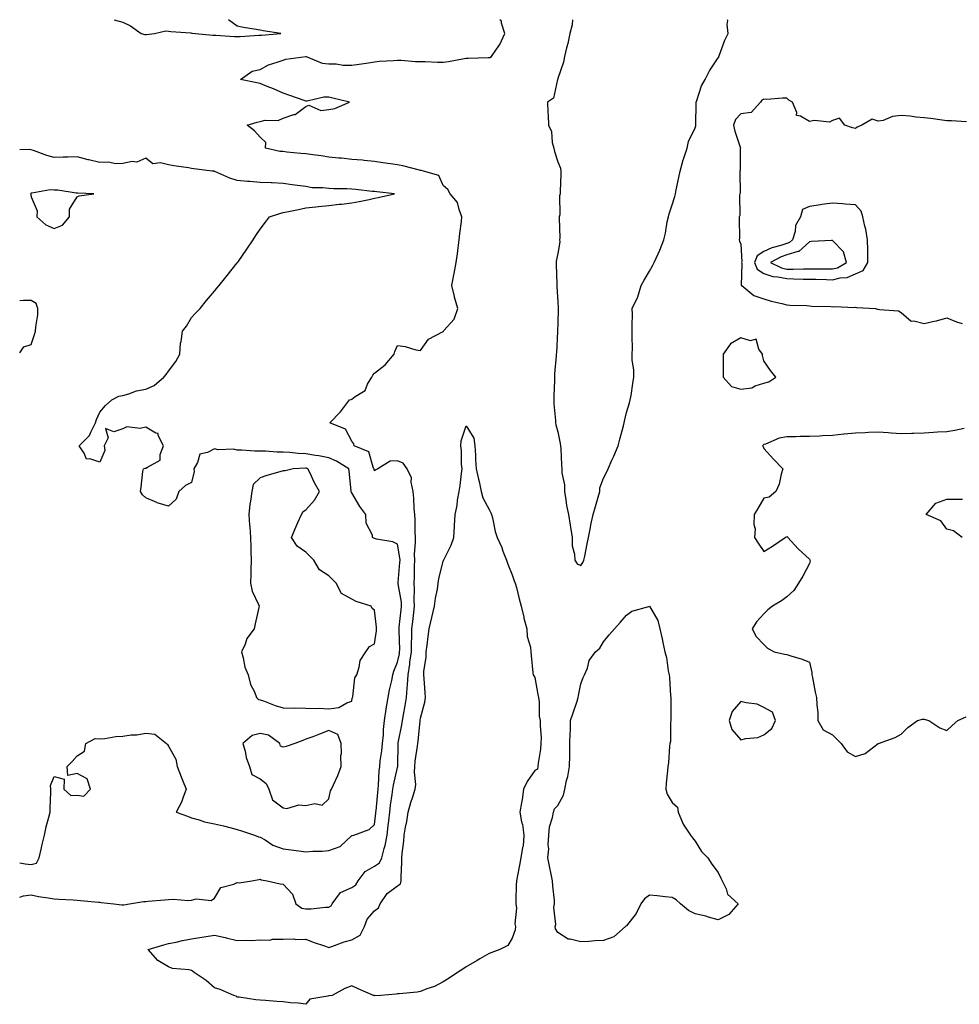
# Model space of a CAD drawing. Units: inches. Extents: x 942083 to 944723, y 7276778 to 7279418.
# Drawn here: x 942083 to 942493, y 7278988 to 7279418 of the extents above; entities that cross this region are included whole.
import ezdxf

# ---------------------------------------------------------------- set-up
doc = ezdxf.new("R2010")
doc.units = ezdxf.units.IN
doc.header["$MEASUREMENT"] = 0
doc.layers.add('Contour_94207276', color=7, linetype='Continuous', true_color=0xd13d91)

msp = doc.modelspace()

# ---------------------------------------------------------------- linework, layer by layer
at = {"layer": 'Contour_94207276'}
for points in [[(942083, 7279034.86, 3214), (942084.63, 7279035.34, 3214), (942088.05, 7279035.78, 3214), (942091.23, 7279035.1, 3214), (942095.44, 7279034.53, 3214), (942098.05, 7279034.04, 3214), (942100.08, 7279033.95, 3214), (942106.38, 7279033.59, 3214), (942108.05, 7279033.51, 3214), (942109.54, 7279033.41, 3214), (942117.38, 7279032.59, 3214), (942118.05, 7279032.55, 3214), (942118.66, 7279032.53, 3214), (942124.18, 7279031.92, 3214), (942127.56, 7279031.43, 3214), (942128.05, 7279031.41, 3214), (942128.5, 7279031.47, 3214), (942131.02, 7279031.92, 3214), (942137.13, 7279032.84, 3214), (942138.05, 7279032.96, 3214), (942139.15, 7279033.02, 3214), (942146.32, 7279033.65, 3214), (942148.05, 7279033.75, 3214), (942150.08, 7279033.95, 3214), (942156.7, 7279033.27, 3214), (942158.05, 7279033.48, 3214), (942160.16, 7279034.03, 3214), (942166.68, 7279033.29, 3214), (942168.05, 7279034.37, 3214), (942170.92, 7279039.05, 3214), (942176.54, 7279040.41, 3214), (942178.05, 7279041.17, 3214), (942178.88, 7279041.09, 3214), (942184.41, 7279041.92, 3214), (942187.47, 7279042.5, 3214), (942188.05, 7279042.6, 3214), (942188.54, 7279042.41, 3214), (942191.06, 7279041.92, 3214), (942196.75, 7279040.62, 3214), (942198.05, 7279040.44, 3214), (942202.24, 7279036.11, 3214), (942203.67, 7279031.92, 3214), (942206.18, 7279030.05, 3214), (942208.05, 7279029.71, 3214), (942210.32, 7279029.65, 3214), (942216.61, 7279030.48, 3214), (942218.05, 7279030.43, 3214), (942219, 7279030.97, 3214), (942219.47, 7279031.92, 3214), (942223.19, 7279036.78, 3214), (942228.05, 7279038.97, 3214), (942229.86, 7279040.11, 3214), (942230.9, 7279041.92, 3214), (942233.97, 7279046, 3214), (942238.05, 7279048.39, 3214), (942240.17, 7279049.8, 3214), (942241.12, 7279051.92, 3214), (942242.15, 7279056.02, 3214), (942242.63, 7279057.34, 3214), (942243.49, 7279061.92, 3214), (942243.95, 7279066.02, 3214), (942244.21, 7279068.08, 3214), (942244.65, 7279071.92, 3214), (942245.01, 7279074.96, 3214), (942245.75, 7279079.62, 3214), (942246.04, 7279081.92, 3214), (942246.25, 7279083.72, 3214), (942248.05, 7279091.36, 3214), (942248.18, 7279091.79, 3214), (942248.19, 7279091.92, 3214), (942248.2, 7279092.07, 3214), (942248.28, 7279101.69, 3214), (942248.3, 7279101.92, 3214), (942248.35, 7279102.22, 3214), (942249.92, 7279110.05, 3214), (942250.19, 7279111.92, 3214), (942250.62, 7279114.49, 3214), (942251.43, 7279118.54, 3214), (942251.95, 7279121.92, 3214), (942252.24, 7279126.11, 3214), (942252.45, 7279127.52, 3214), (942252.72, 7279131.92, 3214), (942253.42, 7279136.55, 3214), (942253.48, 7279137.35, 3214), (942254.09, 7279141.92, 3214), (942254.13, 7279145.84, 3214), (942254.28, 7279148.15, 3214), (942254.33, 7279151.92, 3214), (942254.72, 7279155.25, 3214), (942255.18, 7279159.05, 3214), (942255.52, 7279161.92, 3214), (942255.34, 7279164.63, 3214), (942255.49, 7279169.36, 3214), (942255.29, 7279171.92, 3214), (942255.42, 7279174.55, 3214), (942255.47, 7279179.34, 3214), (942255.59, 7279181.92, 3214), (942255.49, 7279184.48, 3214), (942255.94, 7279189.81, 3214), (942255.83, 7279191.92, 3214), (942255.69, 7279194.28, 3214), (942255.79, 7279199.66, 3214), (942255.64, 7279201.92, 3214), (942255.37, 7279204.6, 3214), (942255.2, 7279209.07, 3214), (942254.89, 7279211.92, 3214), (942253.99, 7279215.98, 3214), (942254.09, 7279217.96, 3214), (942252.23, 7279221.92, 3214), (942250.51, 7279224.38, 3214), (942248.05, 7279225.35, 3214), (942244.81, 7279225.16, 3214), (942239.48, 7279221.92, 3214), (942238.55, 7279221.42, 3214), (942238.05, 7279221.05, 3214), (942237.8, 7279221.67, 3214), (942237.74, 7279221.92, 3214), (942237.35, 7279222.62, 3214), (942235.47, 7279229.34, 3214), (942229.09, 7279231.92, 3214), (942228.94, 7279232.81, 3214), (942228.05, 7279233.95, 3214), (942225.28, 7279239.15, 3214), (942218.43, 7279241.92, 3214), (942223.2, 7279246.77, 3214), (942223.98, 7279247.85, 3214), (942227.04, 7279251.92, 3214), (942227.8, 7279252.17, 3214), (942228.05, 7279252.29, 3214), (942229.55, 7279253.42, 3214), (942233.87, 7279256.1, 3214), (942234.95, 7279258.82, 3214), (942236.77, 7279261.92, 3214), (942237.27, 7279262.7, 3214), (942238.05, 7279263.66, 3214), (942242.71, 7279267.26, 3214), (942246.59, 7279271.92, 3214), (942246.94, 7279273.03, 3214), (942248.05, 7279275.74, 3214), (942251.41, 7279275.28, 3214), (942256.08, 7279273.89, 3214), (942258.05, 7279273.53, 3214), (942261.52, 7279278.45, 3214), (942267.91, 7279281.78, 3214), (942268.05, 7279281.87, 3214), (942268.08, 7279281.89, 3214), (942268.11, 7279281.92, 3214), (942268.33, 7279282.2, 3214), (942272.76, 7279287.21, 3214), (942274.38, 7279291.92, 3214), (942272.91, 7279296.78, 3214), (942272.87, 7279297.1, 3214), (942271.76, 7279301.92, 3214), (942272.64, 7279306.51, 3214), (942272.8, 7279307.17, 3214), (942273.6, 7279311.92, 3214), (942274.17, 7279315.8, 3214), (942274.5, 7279318.37, 3214), (942275.01, 7279321.92, 3214), (942275.31, 7279324.66, 3214), (942275.95, 7279329.82, 3214), (942276.18, 7279331.92, 3214), (942274.91, 7279335.06, 3214), (942274.28, 7279338.15, 3214), (942271.11, 7279341.92, 3214), (942269.99, 7279343.86, 3214), (942268.05, 7279345.63, 3214), (942266.14, 7279350.01, 3214), (942259.45, 7279351.92, 3214), (942258.3, 7279352.17, 3214), (942258.05, 7279352.2, 3214), (942257.7, 7279352.27, 3214), (942250.37, 7279354.24, 3214), (942248.05, 7279354.6, 3214), (942244.92, 7279355.05, 3214), (942241.68, 7279355.55, 3214), (942238.05, 7279356.09, 3214), (942233.46, 7279356.51, 3214), (942232.71, 7279356.58, 3214), (942228.05, 7279357.01, 3214), (942223.59, 7279357.46, 3214), (942222.4, 7279357.57, 3214), (942218.05, 7279358, 3214), (942214.69, 7279358.56, 3214), (942211.02, 7279358.95, 3214), (942208.05, 7279359.39, 3214), (942205.75, 7279359.62, 3214), (942199.76, 7279360.21, 3214), (942198.05, 7279360.38, 3214), (942196.61, 7279360.48, 3214), (942190.43, 7279361.92, 3214), (942190.47, 7279364.34, 3214), (942188.05, 7279366.76, 3214), (942185.63, 7279369.5, 3214), (942182.43, 7279371.92, 3214), (942186.77, 7279373.2, 3214), (942188.05, 7279373.54, 3214), (942190.2, 7279374.07, 3214), (942195.93, 7279374.04, 3214), (942198.05, 7279375.05, 3214), (942202.7, 7279376.57, 3214), (942203.36, 7279376.61, 3214), (942208.05, 7279380.07, 3214), (942209.36, 7279380.61, 3214), (942214.49, 7279378.36, 3214), (942218.05, 7279378.72, 3214), (942220.73, 7279379.24, 3214), (942227.13, 7279381.92, 3214), (942219.82, 7279383.69, 3214), (942218.05, 7279384.18, 3214), (942215.83, 7279384.14, 3214), (942208.56, 7279382.43, 3214), (942208.05, 7279382.42, 3214), (942207.31, 7279382.66, 3214), (942201.05, 7279384.92, 3214), (942198.05, 7279385.85, 3214), (942193.94, 7279387.81, 3214), (942191.11, 7279388.86, 3214), (942188.05, 7279390.12, 3214), (942186.59, 7279390.46, 3214), (942179.51, 7279391.92, 3214), (942184.51, 7279395.46, 3214), (942188.05, 7279396.22, 3214), (942191.64, 7279398.33, 3214), (942195.52, 7279399.39, 3214), (942198.05, 7279400.39, 3214), (942199.27, 7279400.7, 3214), (942208.02, 7279401.89, 3214), (942208.05, 7279401.9, 3214), (942208.08, 7279401.89, 3214), (942215.09, 7279398.96, 3214), (942218.05, 7279398.69, 3214), (942221.26, 7279398.71, 3214), (942224.23, 7279398.1, 3214), (942228.05, 7279398.11, 3214), (942231.33, 7279398.64, 3214), (942235.32, 7279399.19, 3214), (942238.05, 7279399.62, 3214), (942240.14, 7279399.83, 3214), (942246.26, 7279400.13, 3214), (942248.05, 7279400.3, 3214), (942249.62, 7279400.35, 3214), (942255.89, 7279399.76, 3214), (942258.05, 7279399.81, 3214), (942260.16, 7279399.81, 3214), (942265.55, 7279399.42, 3214), (942268.05, 7279399.42, 3214), (942270.28, 7279399.69, 3214), (942277.13, 7279401, 3214), (942278.05, 7279401.13, 3214), (942278.83, 7279401.14, 3214), (942287.6, 7279401.47, 3214), (942288.05, 7279401.47, 3214), (942288.41, 7279401.56, 3214), (942289.05, 7279401.92, 3214), (942291.24, 7279405.11, 3214), (942292.8, 7279407.17, 3214), (942294.95, 7279411.92, 3214), (942293.44, 7279416.53, 3214), (942293.45, 7279417.32, 3214), (942292.77, 7279418, 3214)], [(942124.32, 7279418, 3215), (942128.05, 7279416.9, 3215), (942131.39, 7279415.26, 3215), (942136, 7279411.92, 3215), (942137.72, 7279411.59, 3215), (942138.05, 7279411.56, 3215), (942138.41, 7279411.56, 3215), (942141.92, 7279411.92, 3215), (942146.83, 7279413.14, 3215), (942148.05, 7279412.96, 3215), (942148.96, 7279412.83, 3215), (942157.77, 7279412.2, 3215), (942158.05, 7279412.16, 3215), (942158.3, 7279412.17, 3215), (942159.86, 7279411.92, 3215), (942167.44, 7279411.31, 3215), (942168.05, 7279411.3, 3215), (942168.68, 7279411.29, 3215), (942176.81, 7279410.68, 3215), (942178.05, 7279410.64, 3215), (942179.29, 7279410.68, 3215), (942187.4, 7279411.27, 3215), (942188.05, 7279411.29, 3215)], [(942188.05, 7279411.29, 3215), (942188.66, 7279411.31, 3215), (942197.04, 7279411.92, 3215), (942189.33, 7279413.2, 3215), (942188.05, 7279413.36, 3215), (942186.27, 7279413.7, 3215), (942180.78, 7279414.65, 3215), (942178.05, 7279415.21, 3215), (942174.28, 7279418, 3215)], [(942324.49, 7279418, 3214), (942324.26, 7279415.71, 3214), (942323.36, 7279411.92, 3214), (942322.42, 7279407.55, 3214), (942321.86, 7279405.73, 3214), (942320.91, 7279401.92, 3214), (942320.51, 7279399.46, 3214), (942318.05, 7279392.28, 3214), (942318, 7279391.97, 3214), (942317.99, 7279391.92, 3214), (942317.94, 7279391.81, 3214), (942316.19, 7279383.78, 3214), (942313.54, 7279381.92, 3214), (942313.7, 7279377.57, 3214), (942313.85, 7279376.12, 3214), (942314.04, 7279371.92, 3214), (942315.24, 7279369.11, 3214), (942315.64, 7279364.33, 3214), (942316.26, 7279361.92, 3214), (942316.57, 7279360.44, 3214), (942318.05, 7279355.94, 3214), (942319.25, 7279353.12, 3214), (942319.32, 7279351.92, 3214), (942319.33, 7279350.64, 3214), (942319.08, 7279342.95, 3214), (942319.09, 7279341.92, 3214), (942318.83, 7279341.14, 3214), (942318.87, 7279332.74, 3214), (942318.71, 7279331.92, 3214), (942318.67, 7279331.3, 3214), (942318.89, 7279322.76, 3214), (942318.84, 7279321.92, 3214), (942318.92, 7279321.05, 3214), (942318.05, 7279315.86, 3214), (942317.4, 7279312.57, 3214), (942317.29, 7279311.92, 3214), (942317.3, 7279311.17, 3214), (942317.61, 7279302.36, 3214), (942317.62, 7279301.92, 3214), (942317.62, 7279301.49, 3214), (942318.05, 7279294.76, 3214), (942318.25, 7279292.12, 3214), (942318.27, 7279291.92, 3214), (942318.27, 7279291.7, 3214), (942318.05, 7279285.49, 3214), (942317.94, 7279282.03, 3214), (942317.94, 7279281.92, 3214), (942317.93, 7279281.8, 3214), (942317.44, 7279272.53, 3214), (942317.39, 7279271.92, 3214), (942317.33, 7279271.2, 3214), (942316.68, 7279263.29, 3214), (942316.59, 7279261.92, 3214), (942316.57, 7279260.44, 3214), (942316.29, 7279253.68, 3214), (942316.26, 7279251.92, 3214), (942316.38, 7279250.25, 3214), (942316.99, 7279242.98, 3214), (942317.06, 7279241.92, 3214), (942317.23, 7279241.1, 3214), (942318.05, 7279238.06, 3214), (942319.09, 7279232.96, 3214), (942319.2, 7279231.92, 3214), (942319.34, 7279230.63, 3214), (942319.67, 7279223.54, 3214), (942319.87, 7279221.92, 3214), (942319.88, 7279220.09, 3214), (942320.97, 7279214.84, 3214), (942320.98, 7279211.92, 3214), (942321.6, 7279208.37, 3214), (942321.92, 7279205.79, 3214), (942322.71, 7279201.92, 3214), (942323.42, 7279197.29, 3214), (942323.57, 7279196.4, 3214), (942324.29, 7279191.92, 3214), (942324.4, 7279188.27, 3214), (942325.34, 7279184.63, 3214), (942325.47, 7279181.92, 3214), (942326.51, 7279180.38, 3214), (942328.05, 7279179.6, 3214), (942328.98, 7279180.99, 3214), (942329.46, 7279181.92, 3214), (942329.84, 7279183.71, 3214), (942330.85, 7279189.12, 3214), (942331.49, 7279191.92, 3214), (942332.34, 7279196.21, 3214), (942332.54, 7279197.43, 3214), (942333.51, 7279201.92, 3214), (942334.51, 7279205.46, 3214), (942335.68, 7279209.55, 3214), (942336.35, 7279211.92, 3214), (942336.43, 7279213.54, 3214), (942338.05, 7279217.75, 3214), (942339.48, 7279220.49, 3214), (942340.09, 7279221.92, 3214), (942341.7, 7279225.57, 3214), (942342.57, 7279227.4, 3214), (942344.37, 7279231.92, 3214), (942345.11, 7279234.86, 3214), (942346.75, 7279240.62, 3214), (942347.09, 7279241.92, 3214), (942347.25, 7279242.72, 3214), (942348.05, 7279246.4, 3214), (942349.34, 7279250.63, 3214), (942349.71, 7279251.92, 3214), (942350.04, 7279253.91, 3214), (942350.86, 7279259.11, 3214), (942351.32, 7279261.92, 3214), (942351.25, 7279265.12, 3214), (942350.59, 7279269.38, 3214), (942350.52, 7279271.92, 3214), (942350.62, 7279274.49, 3214), (942350.48, 7279279.49, 3214), (942350.6, 7279281.92, 3214), (942350.53, 7279284.4, 3214), (942350.62, 7279289.35, 3214), (942350.56, 7279291.92, 3214), (942352.81, 7279296.68, 3214), (942352.98, 7279296.99, 3214), (942354.54, 7279301.92, 3214), (942355.78, 7279304.19, 3214), (942358.05, 7279308.17, 3214), (942359.4, 7279310.57, 3214), (942360.15, 7279311.92, 3214), (942361.84, 7279315.71, 3214), (942362.65, 7279317.32, 3214), (942364.34, 7279321.92, 3214), (942365.14, 7279324.83, 3214), (942365.86, 7279329.73, 3214), (942366.35, 7279331.92, 3214), (942366.72, 7279333.25, 3214), (942368.05, 7279337.15, 3214), (942369.16, 7279340.81, 3214), (942369.42, 7279341.92, 3214), (942369.78, 7279343.65, 3214), (942370.94, 7279349.03, 3214), (942371.51, 7279351.92, 3214), (942372.86, 7279356.73, 3214), (942372.93, 7279357.04, 3214), (942374.54, 7279361.92, 3214), (942375.1, 7279364.87, 3214), (942378.05, 7279370.73, 3214), (942378.3, 7279371.67, 3214), (942378.36, 7279371.92, 3214), (942378.36, 7279372.23, 3214), (942378.51, 7279381.46, 3214), (942378.51, 7279381.92, 3214), (942378.84, 7279382.71, 3214), (942380.83, 7279389.14, 3214), (942382.45, 7279391.92, 3214), (942384.26, 7279395.71, 3214), (942388.05, 7279401.34, 3214), (942388.34, 7279401.63, 3214), (942388.45, 7279401.92, 3214), (942388.72, 7279402.59, 3214), (942390.98, 7279408.99, 3214), (942392.42, 7279411.92, 3214), (942392.02, 7279415.89, 3214), (942392.27, 7279417.7, 3214), (942392.25, 7279418, 3214)], [(942496.6, 7279373.37, 3214), (942489.98, 7279373.85, 3214), (942488.05, 7279373.84, 3214), (942485.89, 7279374.08, 3214), (942481.05, 7279374.92, 3214), (942478.05, 7279375.18, 3214), (942474.49, 7279375.48, 3214), (942471.97, 7279375.84, 3214), (942468.05, 7279376.13, 3214), (942464.21, 7279375.76, 3214), (942460.17, 7279374.04, 3214), (942458.05, 7279373.66, 3214), (942455.41, 7279374.56, 3214), (942450.79, 7279371.92, 3214), (942448.84, 7279371.13, 3214), (942448.05, 7279370.51, 3214), (942446.85, 7279370.72, 3214), (942443.45, 7279371.92, 3214), (942441.14, 7279375.01, 3214), (942438.05, 7279373.98, 3214), (942436.72, 7279373.25, 3214), (942430.12, 7279373.99, 3214), (942428.05, 7279373.53, 3214), (942424.03, 7279375.94, 3214), (942422.36, 7279376.23, 3214), (942422.43, 7279377.54, 3214), (942420.53, 7279381.92, 3214), (942419.01, 7279382.88, 3214), (942418.05, 7279383.77, 3214), (942416.17, 7279383.8, 3214), (942409.33, 7279383.2, 3214), (942408.05, 7279383.22, 3214), (942407.16, 7279382.81, 3214), (942406.59, 7279381.92, 3214), (942402.47, 7279377.5, 3214), (942398.05, 7279376.82, 3214), (942395.61, 7279374.36, 3214), (942394.8, 7279371.92, 3214), (942395.38, 7279369.25, 3214), (942397.69, 7279362.28, 3214), (942397.79, 7279361.92, 3214), (942397.77, 7279361.64, 3214), (942397.65, 7279352.32, 3214), (942397.62, 7279351.92, 3214), (942397.54, 7279351.41, 3214), (942397.67, 7279342.3, 3214), (942397.58, 7279341.92, 3214), (942397.43, 7279341.3, 3214), (942397.55, 7279332.42, 3214), (942397.33, 7279331.92, 3214), (942397.21, 7279331.08, 3214), (942397.42, 7279322.55, 3214), (942397.31, 7279321.92, 3214), (942397.45, 7279321.32, 3214), (942398.05, 7279319.91, 3214), (942398.42, 7279312.29, 3214), (942398.26, 7279311.92, 3214), (942398.43, 7279311.54, 3214), (942398.12, 7279301.99, 3214), (942398.43, 7279301.92, 3214), (942403.63, 7279297.5, 3214), (942408.05, 7279296.05, 3214), (942411.2, 7279295.07, 3214), (942415.94, 7279294.03, 3214), (942418.05, 7279293.46, 3214), (942419.39, 7279293.26, 3214), (942426.77, 7279293.2, 3214), (942428.05, 7279293.04, 3214), (942429.07, 7279292.94, 3214), (942437.25, 7279292.72, 3214), (942438.05, 7279292.64, 3214), (942438.85, 7279292.72, 3214), (942447.63, 7279292.34, 3214), (942448.05, 7279292.39, 3214), (942448.5, 7279292.37, 3214), (942456.83, 7279291.92, 3214), (942457.77, 7279291.64, 3214), (942458.05, 7279291.57, 3214), (942458.56, 7279291.41, 3214), (942466.92, 7279290.79, 3214), (942468.05, 7279290.12, 3214), (942472.4, 7279286.27, 3214), (942473.53, 7279286.44, 3214), (942478.05, 7279285.3, 3214), (942482.45, 7279286.32, 3214), (942483.47, 7279286.5, 3214), (942488.05, 7279287.74, 3214), (942492.25, 7279286.12, 3214), (942494.69, 7279285.28, 3214)], [(942083, 7279049.84, 3215), (942085.45, 7279049.32, 3215), (942088.05, 7279049.07, 3215), (942090.3, 7279049.67, 3215), (942091.46, 7279051.92, 3215), (942092.49, 7279056.36, 3215), (942092.7, 7279057.27, 3215), (942093.83, 7279061.92, 3215), (942094.52, 7279065.45, 3215), (942095.8, 7279069.67, 3215), (942096.33, 7279071.92, 3215), (942096.37, 7279073.6, 3215), (942096.62, 7279080.49, 3215), (942096.66, 7279081.92, 3215), (942096.44, 7279083.53, 3215), (942098.05, 7279087.43, 3215), (942102.42, 7279086.3, 3215), (942102.28, 7279081.92, 3215), (942105.37, 7279079.24, 3215), (942108.05, 7279079.29, 3215), (942111.06, 7279078.91, 3215), (942113.98, 7279081.92, 3215), (942112.54, 7279086.41, 3215), (942108.05, 7279088.82, 3215), (942103.99, 7279087.86, 3215), (942103.75, 7279091.92, 3215), (942105.91, 7279094.06, 3215), (942108.05, 7279096.53, 3215), (942111.38, 7279098.59, 3215), (942111.95, 7279101.92, 3215), (942115.94, 7279104.03, 3215), (942118.05, 7279104.01, 3215), (942120.22, 7279104.09, 3215), (942124.96, 7279105.01, 3215), (942128.05, 7279105.09, 3215), (942131.76, 7279105.63, 3215), (942134.23, 7279105.74, 3215), (942138.05, 7279106.45, 3215), (942142.04, 7279105.91, 3215), (942147.14, 7279101.92, 3215), (942147.54, 7279101.41, 3215), (942148.05, 7279100.78, 3215), (942151.21, 7279095.08, 3215), (942151.78, 7279091.92, 3215), (942153.48, 7279087.35, 3215), (942154.1, 7279085.87, 3215), (942155.69, 7279081.92, 3215), (942154.21, 7279078.08, 3215), (942153.7, 7279076.27, 3215), (942151.38, 7279071.92, 3215), (942156.23, 7279070.1, 3215), (942158.05, 7279069.46, 3215), (942161.41, 7279068.56, 3215), (942163.79, 7279067.66, 3215), (942168.05, 7279066.82, 3215), (942172.05, 7279065.92, 3215), (942174.78, 7279065.19, 3215), (942178.05, 7279064.4, 3215), (942179.88, 7279063.75, 3215), (942185.52, 7279061.92, 3215), (942187.27, 7279061.14, 3215), (942188.05, 7279061.04, 3215), (942190.17, 7279059.8, 3215), (942193.59, 7279057.46, 3215), (942198.05, 7279055.88, 3215), (942201.64, 7279055.51, 3215), (942204.99, 7279054.98, 3215), (942208.05, 7279054.62, 3215), (942211.03, 7279054.9, 3215), (942215.14, 7279054.83, 3215), (942218.05, 7279055.19, 3215), (942223.04, 7279056.91, 3215), (942223.06, 7279056.91, 3215), (942228.05, 7279061.67, 3215), (942228.21, 7279061.76, 3215), (942229, 7279061.92, 3215), (942235.64, 7279064.33, 3215), (942238.05, 7279066.49, 3215), (942238.55, 7279071.42, 3215), (942238.61, 7279071.92, 3215), (942238.67, 7279072.55, 3215), (942239.41, 7279080.56, 3215), (942239.58, 7279081.92, 3215), (942239.8, 7279083.67, 3215), (942240, 7279089.97, 3215), (942240.3, 7279091.92, 3215), (942240.52, 7279094.39, 3215), (942241.21, 7279098.76, 3215), (942241.46, 7279101.92, 3215), (942241.85, 7279105.72, 3215), (942241.95, 7279108.02, 3215), (942242.42, 7279111.92, 3215), (942243.1, 7279116.87, 3215), (942243.13, 7279117, 3215), (942243.93, 7279121.92, 3215), (942244.6, 7279125.37, 3215), (942245.5, 7279129.37, 3215), (942246.03, 7279131.92, 3215), (942246.43, 7279133.54, 3215), (942248.05, 7279137.35, 3215), (942248.85, 7279141.12, 3215), (942248.96, 7279141.92, 3215), (942248.98, 7279142.85, 3215), (942248.7, 7279151.27, 3215), (942248.71, 7279151.92, 3215), (942248.79, 7279152.66, 3215), (942249.65, 7279160.32, 3215), (942249.84, 7279161.92, 3215), (942249.73, 7279163.6, 3215), (942248.35, 7279171.62, 3215), (942248.33, 7279171.92, 3215), (942248.34, 7279172.21, 3215), (942249.09, 7279180.88, 3215), (942249.13, 7279181.92, 3215), (942249.09, 7279182.96, 3215), (942248.05, 7279188.91, 3215), (942246.05, 7279189.92, 3215), (942238.79, 7279191.18, 3215), (942238.05, 7279191.42, 3215), (942237.71, 7279191.58, 3215), (942237.17, 7279191.92, 3215), (942237.06, 7279192.91, 3215), (942234.32, 7279198.19, 3215), (942234.18, 7279201.92, 3215), (942231.59, 7279205.46, 3215), (942228.05, 7279211.35, 3215), (942227.83, 7279211.7, 3215), (942227.81, 7279211.92, 3215), (942227.75, 7279212.22, 3215), (942226.98, 7279220.85, 3215), (942226.71, 7279221.92, 3215), (942221.4, 7279225.27, 3215), (942218.05, 7279226.6, 3215), (942213.71, 7279227.58, 3215), (942212.27, 7279227.7, 3215), (942208.05, 7279228.45, 3215), (942204.69, 7279228.56, 3215), (942200.95, 7279229.02, 3215), (942198.05, 7279229.14, 3215), (942195.3, 7279229.17, 3215), (942190.37, 7279229.6, 3215), (942188.05, 7279229.63, 3215), (942185.76, 7279229.63, 3215), (942180, 7279229.97, 3215), (942178.05, 7279229.97, 3215), (942176.59, 7279230.46, 3215), (942169.77, 7279230.2, 3215), (942168.05, 7279230.53, 3215), (942165.06, 7279228.93, 3215), (942161.64, 7279228.33, 3215), (942160.69, 7279224.56, 3215), (942159.13, 7279221.92, 3215), (942159.27, 7279220.7, 3215), (942158.05, 7279215.95, 3215), (942155.37, 7279214.6, 3215), (942152.55, 7279211.92, 3215), (942151.38, 7279208.59, 3215), (942148.05, 7279205.49, 3215), (942143.1, 7279206.97, 3215), (942142.89, 7279207.08, 3215), (942138.05, 7279209.17, 3215), (942136.64, 7279210.51, 3215), (942135.78, 7279211.92, 3215), (942136.13, 7279213.84, 3215), (942136.83, 7279220.7, 3215), (942137.02, 7279221.92, 3215), (942137.84, 7279222.13, 3215), (942138.05, 7279222.09, 3215), (942138.76, 7279222.63, 3215), (942144.33, 7279225.64, 3215), (942144.3, 7279228.17, 3215), (942145.76, 7279231.92, 3215), (942143.53, 7279236.44, 3215), (942143.48, 7279237.35, 3215), (942142.47, 7279237.5, 3215), (942138.05, 7279239.99, 3215), (942135.64, 7279239.51, 3215), (942129.79, 7279240.18, 3215), (942128.05, 7279239.38, 3215), (942124.09, 7279237.96, 3215), (942120.53, 7279239.44, 3215), (942121.59, 7279235.46, 3215), (942119.84, 7279231.92, 3215), (942120.13, 7279229.84, 3215), (942118.05, 7279224.72, 3215), (942113.69, 7279226.28, 3215), (942112.21, 7279226.08, 3215), (942111.23, 7279228.74, 3215), (942108.96, 7279231.92, 3215), (942113.49, 7279236.48, 3215), (942114.02, 7279237.89, 3215), (942116.12, 7279241.92, 3215), (942116.51, 7279243.46, 3215), (942118.05, 7279246.59, 3215), (942120.49, 7279249.48, 3215), (942123.25, 7279251.92, 3215), (942126.34, 7279253.63, 3215), (942128.05, 7279253.89, 3215), (942130.69, 7279254.56, 3215), (942134, 7279255.97, 3215), (942138.05, 7279256.6, 3215), (942141.68, 7279258.29, 3215), (942146.02, 7279261.92, 3215), (942146.92, 7279263.05, 3215), (942148.05, 7279264.46, 3215), (942151.22, 7279268.75, 3215), (942152.92, 7279271.92, 3215), (942153.27, 7279276.7, 3215), (942153.55, 7279277.42, 3215), (942154.17, 7279281.92, 3215), (942155.82, 7279284.15, 3215), (942158.05, 7279287.95, 3215), (942159.99, 7279289.98, 3215), (942161.85, 7279291.92, 3215), (942164.59, 7279295.38, 3215), (942168.05, 7279299.5, 3215), (942169.16, 7279300.81, 3215), (942170.18, 7279301.92, 3215), (942173.68, 7279306.29, 3215), (942178.05, 7279311.77, 3215), (942178.11, 7279311.86, 3215), (942178.16, 7279311.92, 3215), (942178.4, 7279312.27, 3215), (942182.2, 7279317.77, 3215), (942184.92, 7279321.92, 3215), (942186.19, 7279323.78, 3215), (942188.05, 7279326.49, 3215), (942190.4, 7279329.57, 3215), (942192.18, 7279331.92, 3215), (942196.63, 7279333.34, 3215), (942198.05, 7279333.8, 3215), (942200.4, 7279334.27, 3215), (942204.82, 7279335.15, 3215), (942208.05, 7279335.79, 3215), (942212.38, 7279336.25, 3215), (942213.53, 7279336.44, 3215), (942218.05, 7279336.87, 3215), (942222.48, 7279337.49, 3215), (942223.63, 7279337.5, 3215), (942228.05, 7279337.98, 3215), (942231.31, 7279338.66, 3215), (942235.65, 7279339.52, 3215), (942238.05, 7279340.01, 3215), (942239.55, 7279340.42, 3215), (942246.77, 7279341.92, 3215), (942238.94, 7279342.81, 3215), (942238.05, 7279342.94, 3215), (942236.93, 7279343.04, 3215), (942229.9, 7279343.77, 3215), (942228.05, 7279343.95, 3215), (942225.9, 7279344.07, 3215), (942220.21, 7279344.08, 3215), (942218.05, 7279344.21, 3215), (942215.39, 7279344.58, 3215), (942210.76, 7279344.63, 3215), (942208.05, 7279345.13, 3215), (942204.32, 7279345.65, 3215), (942202.01, 7279345.88, 3215), (942198.05, 7279346.48, 3215), (942193.28, 7279346.69, 3215), (942192.88, 7279346.75, 3215), (942188.05, 7279346.91, 3215), (942183.5, 7279347.37, 3215), (942182.57, 7279347.4, 3215), (942178.05, 7279347.79, 3215), (942174.86, 7279348.73, 3215), (942168.29, 7279351.68, 3215), (942168.05, 7279351.76, 3215), (942167.91, 7279351.78, 3215), (942167.01, 7279351.92, 3215), (942159.03, 7279352.9, 3215), (942158.05, 7279353.07, 3215), (942156.71, 7279353.26, 3215), (942150.36, 7279354.23, 3215), (942148.05, 7279354.56, 3215), (942144.5, 7279355.47, 3215), (942141.21, 7279355.08, 3215), (942138.05, 7279357.55, 3215), (942134.16, 7279355.81, 3215), (942132.16, 7279356.03, 3215), (942128.05, 7279355.21, 3215), (942124.88, 7279355.09, 3215), (942121.84, 7279355.71, 3215), (942118.05, 7279355.61, 3215), (942113.24, 7279356.73, 3215), (942112.92, 7279356.79, 3215), (942108.05, 7279358.06, 3215), (942104.03, 7279357.9, 3215), (942101.99, 7279357.98, 3215), (942098.05, 7279357.79, 3215), (942094.87, 7279358.74, 3215), (942089.1, 7279360.87, 3215), (942088.05, 7279361.22, 3215), (942087.46, 7279361.33, 3215), (942083, 7279361.19, 3215)], [(942083, 7279272.45, 3216), (942084.81, 7279275.16, 3216), (942088.05, 7279276.22, 3216), (942089.42, 7279280.55, 3216), (942089.95, 7279281.92, 3216), (942089.98, 7279283.85, 3216), (942090.91, 7279289.06, 3216), (942090.94, 7279291.92, 3216), (942090.15, 7279294.02, 3216), (942088.05, 7279295.42, 3216), (942084.64, 7279295.33, 3216), (942083, 7279295.18, 3216)], [(942495.53, 7279239.4, 3214), (942491.41, 7279238.56, 3214), (942488.05, 7279238.08, 3214), (942483.95, 7279237.82, 3214), (942482.21, 7279237.76, 3214), (942478.05, 7279237.46, 3214), (942473.48, 7279237.35, 3214), (942472.63, 7279237.34, 3214), (942468.05, 7279237.21, 3214), (942463.63, 7279237.5, 3214), (942462.42, 7279237.55, 3214), (942458.05, 7279237.82, 3214), (942453.82, 7279237.69, 3214), (942452.37, 7279237.6, 3214), (942448.05, 7279237.49, 3214), (942443.08, 7279236.95, 3214), (942443.02, 7279236.95, 3214), (942438.05, 7279236.4, 3214), (942433.71, 7279236.26, 3214), (942432.32, 7279236.19, 3214), (942428.05, 7279236.03, 3214), (942423.96, 7279236.01, 3214), (942421.96, 7279235.83, 3214), (942418.05, 7279235.81, 3214), (942414.77, 7279235.2, 3214), (942408.79, 7279232.66, 3214), (942408.05, 7279232.46, 3214), (942407.72, 7279232.25, 3214), (942407.42, 7279231.92, 3214), (942407.69, 7279231.56, 3214), (942408.05, 7279230.77, 3214), (942412.25, 7279226.12, 3214), (942416.37, 7279221.92, 3214), (942415.6, 7279219.47, 3214), (942414.76, 7279215.21, 3214), (942413.33, 7279211.92, 3214), (942410.45, 7279209.52, 3214), (942408.05, 7279209.11, 3214), (942405.42, 7279204.55, 3214), (942403.86, 7279201.92, 3214), (942403.67, 7279197.55, 3214), (942404.33, 7279195.64, 3214), (942403.93, 7279191.92, 3214), (942405.53, 7279189.4, 3214), (942408.05, 7279185.82, 3214), (942411.88, 7279188.09, 3214), (942417.34, 7279191.92, 3214), (942417.77, 7279192.2, 3214), (942418.05, 7279192.34, 3214), (942418.35, 7279192.22, 3214), (942418.49, 7279191.92, 3214), (942423.05, 7279186.92, 3214), (942428.05, 7279182.45, 3214), (942428.17, 7279182.04, 3214), (942428.2, 7279181.92, 3214), (942428.24, 7279181.73, 3214), (942428.05, 7279180.58, 3214), (942425.06, 7279174.91, 3214), (942423.26, 7279171.92, 3214), (942421.18, 7279168.79, 3214), (942418.05, 7279165.94, 3214), (942415.72, 7279164.25, 3214), (942411.87, 7279161.92, 3214), (942409.73, 7279160.24, 3214), (942408.05, 7279158.49, 3214), (942404.88, 7279155.09, 3214), (942402.9, 7279151.92, 3214), (942404.72, 7279148.59, 3214), (942408.05, 7279145.2, 3214), (942409.72, 7279143.59, 3214), (942412.54, 7279141.92, 3214), (942417.07, 7279140.94, 3214), (942418.05, 7279140.73, 3214), (942419.84, 7279140.13, 3214), (942424.82, 7279138.69, 3214), (942428.05, 7279137.45, 3214), (942428.99, 7279132.86, 3214), (942429.04, 7279131.92, 3214), (942429.31, 7279130.66, 3214), (942430.51, 7279124.38, 3214), (942431.1, 7279121.92, 3214), (942431.14, 7279118.83, 3214), (942431.62, 7279115.49, 3214), (942431.66, 7279111.92, 3214), (942433.96, 7279107.83, 3214), (942438.05, 7279105.62, 3214), (942439.93, 7279103.8, 3214), (942441.76, 7279101.92, 3214), (942444.41, 7279098.28, 3214), (942448.05, 7279096.19, 3214), (942452.38, 7279097.59, 3214), (942458.03, 7279101.9, 3214), (942458.05, 7279101.91, 3214), (942458.08, 7279101.92, 3214), (942465.41, 7279104.56, 3214), (942468.05, 7279105.94, 3214), (942471.01, 7279108.96, 3214), (942475.17, 7279111.92, 3214), (942477.41, 7279112.56, 3214), (942478.05, 7279112.51, 3214), (942478.55, 7279112.42, 3214), (942480.15, 7279111.92, 3214), (942484.9, 7279108.77, 3214), (942488.05, 7279107.6, 3214), (942490.27, 7279109.7, 3214), (942492.75, 7279111.92, 3214), (942496.41, 7279113.56, 3214)], [(942494.63, 7279191.92, 3214), (942490.86, 7279194.73, 3214), (942488.05, 7279195.49, 3214), (942485.31, 7279199.18, 3214), (942478.92, 7279201.92, 3214), (942483.17, 7279206.8, 3214), (942488.05, 7279208.6, 3214), (942491.35, 7279208.62, 3214), (942494.8, 7279208.67, 3214)]]:
    msp.add_polyline3d(points, dxfattribs=at)
for points in [[(942098.05, 7279326.8, 3216), (942101.74, 7279328.23, 3216), (942104.71, 7279331.92, 3216), (942104.71, 7279335.26, 3216), (942108.05, 7279340.71, 3216), (942108.92, 7279341.05, 3216), (942115.4, 7279341.92, 3216), (942108.37, 7279342.24, 3216), (942108.05, 7279342.28, 3216), (942107.68, 7279342.29, 3216), (942099.71, 7279343.58, 3216), (942098.05, 7279343.62, 3216), (942096.33, 7279343.64, 3216), (942088.3, 7279342.17, 3216), (942088.05, 7279342.18, 3216), (942087.84, 7279342.13, 3216), (942087.76, 7279341.92, 3216), (942087.82, 7279341.69, 3216), (942088.05, 7279340.71, 3216), (942090.69, 7279334.56, 3216), (942090.48, 7279331.92, 3216), (942094.47, 7279328.34, 3216)], [(942448.05, 7279306.97, 3215), (942451.47, 7279308.5, 3215), (942453.52, 7279311.92, 3215), (942453.48, 7279316.49, 3215), (942453.44, 7279317.31, 3215), (942453.4, 7279321.92, 3215), (942452.62, 7279326.49, 3215), (942452.19, 7279327.78, 3215), (942451.25, 7279331.92, 3215), (942450.51, 7279334.38, 3215), (942448.05, 7279337.08, 3215), (942443.57, 7279337.44, 3215), (942442.44, 7279337.53, 3215), (942438.05, 7279337.88, 3215), (942433.35, 7279337.22, 3215), (942432.82, 7279337.15, 3215), (942428.05, 7279336.48, 3215), (942424.92, 7279335.05, 3215), (942424.09, 7279331.92, 3215), (942421.9, 7279328.07, 3215), (942421.69, 7279325.56, 3215), (942420.6, 7279321.92, 3215), (942419.3, 7279320.67, 3215), (942418.05, 7279320.3, 3215), (942415.54, 7279319.41, 3215), (942411.6, 7279318.37, 3215), (942408.05, 7279316.72, 3215), (942405.13, 7279314.84, 3215), (942403.91, 7279311.92, 3215), (942405.16, 7279309.03, 3215), (942408.05, 7279307.22, 3215), (942412.01, 7279305.88, 3215), (942414.21, 7279305.76, 3215), (942418.05, 7279304.92, 3215), (942421.03, 7279304.9, 3215), (942425.26, 7279304.71, 3215), (942428.05, 7279304.69, 3215), (942430.78, 7279304.65, 3215), (942435.49, 7279304.48, 3215), (942438.05, 7279304.44, 3215), (942441.41, 7279305.28, 3215), (942444.49, 7279305.48, 3215)], [(942438.05, 7279309.14, 3216), (942440.27, 7279309.7, 3216), (942444.21, 7279311.92, 3216), (942442.8, 7279316.67, 3216), (942438.05, 7279321.54, 3216), (942437.67, 7279321.54, 3216), (942428.9, 7279321.07, 3216), (942428.05, 7279321.06, 3216), (942423.27, 7279316.7, 3216), (942422.85, 7279316.72, 3216), (942418.05, 7279315.28, 3216), (942415.57, 7279314.4, 3216), (942410.9, 7279311.92, 3216), (942415.75, 7279309.62, 3216), (942418.05, 7279309.11, 3216), (942420.87, 7279309.1, 3216), (942425.36, 7279309.23, 3216), (942428.05, 7279309.21, 3216), (942430.8, 7279309.17, 3216), (942435.32, 7279309.19, 3216)], [(942408.05, 7279259.25, 3214), (942410.17, 7279259.8, 3214), (942413.32, 7279261.92, 3214), (942410.98, 7279264.85, 3214), (942408.05, 7279269.03, 3214), (942407.45, 7279271.32, 3214), (942407.4, 7279271.92, 3214), (942405.81, 7279274.16, 3214), (942404.66, 7279278.53, 3214), (942402.17, 7279277.8, 3214), (942398.05, 7279279.05, 3214), (942393.46, 7279276.51, 3214), (942390.33, 7279271.92, 3214), (942390.35, 7279269.62, 3214), (942390.34, 7279264.21, 3214), (942390.36, 7279261.92, 3214), (942393.94, 7279257.81, 3214), (942398.05, 7279256.68, 3214), (942402.79, 7279257.18, 3214), (942404.23, 7279258.1, 3214)], [(942238.05, 7278991.8, 3213), (942237.97, 7278991.84, 3213), (942237.51, 7278991.92, 3213), (942230.92, 7278994.79, 3213), (942228.05, 7278996.05, 3213), (942225.07, 7278994.9, 3213), (942219.51, 7278991.92, 3213), (942218.24, 7278991.73, 3213), (942218.05, 7278991.7, 3213), (942217.65, 7278991.52, 3213), (942209.68, 7278990.29, 3213), (942208.05, 7278988, 3213), (942204.64, 7278988.51, 3213), (942201.28, 7278988.69, 3213), (942198.05, 7278989.09, 3213), (942195.36, 7278989.23, 3213), (942190.33, 7278989.64, 3213), (942188.05, 7278989.76, 3213), (942186.14, 7278990.01, 3213), (942178.9, 7278991.07, 3213), (942178.05, 7278991.19, 3213), (942177.63, 7278991.5, 3213), (942176.6, 7278991.92, 3213), (942170.59, 7278994.46, 3213), (942168.05, 7278995.17, 3213), (942164.47, 7278998.34, 3213), (942159.24, 7279001.92, 3213), (942158.55, 7279002.42, 3213), (942158.05, 7279002.71, 3213), (942156.97, 7279003, 3213), (942149.74, 7279003.61, 3213), (942148.05, 7279004.37, 3213), (942143.31, 7279007.18, 3213), (942139.1, 7279011.92, 3213), (942145.93, 7279014.04, 3213), (942148.05, 7279014.59, 3213), (942151.33, 7279015.2, 3213), (942154.07, 7279015.9, 3213), (942158.05, 7279016.53, 3213), (942162.59, 7279017.38, 3213), (942163.63, 7279017.5, 3213), (942168.05, 7279018.22, 3213), (942172.82, 7279017.15, 3213), (942173.22, 7279017.09, 3213), (942178.05, 7279015.83, 3213), (942182.17, 7279016.04, 3213), (942184.15, 7279015.82, 3213), (942188.05, 7279016.11, 3213), (942192.21, 7279016.08, 3213), (942193.49, 7279016.48, 3213), (942198.05, 7279016.46, 3213), (942202.68, 7279016.55, 3213), (942203.67, 7279016.3, 3213), (942208.05, 7279016.44, 3213), (942211.2, 7279015.07, 3213), (942216.62, 7279013.35, 3213), (942218.05, 7279012.82, 3213), (942219.35, 7279013.22, 3213), (942224.72, 7279015.25, 3213), (942228.05, 7279016.11, 3213), (942231.79, 7279018.18, 3213), (942233.55, 7279021.92, 3213), (942234.77, 7279025.2, 3213), (942238.05, 7279028.76, 3213), (942239.77, 7279030.2, 3213), (942240.46, 7279031.92, 3213), (942243.57, 7279036.4, 3213), (942248.05, 7279039.73, 3213), (942249.3, 7279040.67, 3213), (942249.63, 7279041.92, 3213), (942249.6, 7279043.47, 3213), (942249.92, 7279050.05, 3213), (942249.88, 7279051.92, 3213), (942250, 7279053.87, 3213), (942250.76, 7279059.21, 3213), (942250.91, 7279061.92, 3213), (942251.5, 7279065.37, 3213), (942252.1, 7279067.87, 3213), (942252.68, 7279071.92, 3213), (942253.9, 7279076.07, 3213), (942254.75, 7279078.62, 3213), (942255.77, 7279081.92, 3213), (942256.02, 7279083.95, 3213), (942255.45, 7279089.32, 3213), (942255.66, 7279091.92, 3213), (942255.82, 7279094.15, 3213), (942256.8, 7279100.67, 3213), (942256.91, 7279101.92, 3213), (942257.06, 7279102.91, 3213), (942257.89, 7279111.76, 3213), (942257.91, 7279111.92, 3213), (942257.93, 7279112.04, 3213), (942258.05, 7279113.01, 3213), (942260.01, 7279119.96, 3213), (942260.31, 7279121.92, 3213), (942260.11, 7279123.98, 3213), (942259.67, 7279130.3, 3213), (942259.52, 7279131.92, 3213), (942259.56, 7279133.43, 3213), (942260.55, 7279139.42, 3213), (942260.6, 7279141.92, 3213), (942260.94, 7279144.81, 3213), (942261.41, 7279148.56, 3213), (942261.8, 7279151.92, 3213), (942263, 7279156.87, 3213), (942263.02, 7279156.95, 3213), (942264.23, 7279161.92, 3213), (942264.65, 7279165.32, 3213), (942265.47, 7279169.34, 3213), (942265.84, 7279171.92, 3213), (942266.09, 7279173.88, 3213), (942268.05, 7279181.6, 3213), (942268.16, 7279181.81, 3213), (942268.19, 7279181.92, 3213), (942268.29, 7279182.16, 3213), (942271.46, 7279188.51, 3213), (942272.71, 7279191.92, 3213), (942272.93, 7279196.8, 3213), (942272.92, 7279197.05, 3213), (942273.19, 7279201.92, 3213), (942274.15, 7279205.82, 3213), (942274.29, 7279208.16, 3213), (942274.98, 7279211.92, 3213), (942275.37, 7279214.6, 3213), (942276.01, 7279219.88, 3213), (942276.28, 7279221.92, 3213), (942276.05, 7279223.92, 3213), (942275.95, 7279229.82, 3213), (942275.63, 7279231.92, 3213), (942275.87, 7279234.1, 3213), (942278.05, 7279240.7, 3213), (942281.34, 7279235.21, 3213), (942281.86, 7279231.92, 3213), (942282.12, 7279227.85, 3213), (942282.05, 7279225.92, 3213), (942282.38, 7279221.92, 3213), (942283.47, 7279217.34, 3213), (942283.67, 7279216.3, 3213), (942284.61, 7279211.92, 3213), (942285.35, 7279209.22, 3213), (942288.05, 7279204.14, 3213), (942288.79, 7279202.66, 3213), (942289.09, 7279201.92, 3213), (942289.49, 7279200.48, 3213), (942290.68, 7279194.55, 3213), (942291.59, 7279191.92, 3213), (942293.56, 7279187.43, 3213), (942294.09, 7279185.88, 3213), (942295.6, 7279181.92, 3213), (942296.29, 7279180.16, 3213), (942298.05, 7279175.57, 3213), (942299.06, 7279172.93, 3213), (942299.49, 7279171.92, 3213), (942299.95, 7279170.02, 3213), (942301.19, 7279165.06, 3213), (942301.98, 7279161.92, 3213), (942303.18, 7279157.05, 3213), (942303.26, 7279156.71, 3213), (942304.46, 7279151.92, 3213), (942304.7, 7279148.57, 3213), (942306.07, 7279143.9, 3213), (942306.28, 7279141.92, 3213), (942306.47, 7279140.34, 3213), (942307.22, 7279132.75, 3213), (942307.32, 7279131.92, 3213), (942307.52, 7279131.39, 3213), (942308.05, 7279130.77, 3213), (942309.4, 7279123.27, 3213), (942309.58, 7279121.92, 3213), (942309.89, 7279120.08, 3213), (942309.95, 7279113.82, 3213), (942310.39, 7279111.92, 3213), (942310.36, 7279109.61, 3213), (942310.72, 7279104.59, 3213), (942310.68, 7279101.92, 3213), (942310.55, 7279099.42, 3213), (942309.49, 7279093.36, 3213), (942309.39, 7279091.92, 3213), (942309.24, 7279090.73, 3213), (942308.05, 7279090.07, 3213), (942304.71, 7279085.26, 3213), (942303.12, 7279081.92, 3213), (942302.51, 7279077.46, 3213), (942302.17, 7279076.04, 3213), (942301.51, 7279071.92, 3213), (942302.24, 7279067.73, 3213), (942302.64, 7279066.51, 3213), (942303.19, 7279061.92, 3213), (942302.89, 7279057.08, 3213), (942302.59, 7279056.46, 3213), (942301.96, 7279051.92, 3213), (942301.27, 7279048.7, 3213), (942300.43, 7279044.3, 3213), (942299.95, 7279041.92, 3213), (942299.94, 7279040.03, 3213), (942299.69, 7279033.56, 3213), (942299.69, 7279031.92, 3213), (942299.98, 7279029.99, 3213), (942299.26, 7279023.13, 3213), (942299.6, 7279021.92, 3213), (942299.46, 7279020.51, 3213), (942298.05, 7279016.92, 3213), (942296.22, 7279013.75, 3213), (942292.74, 7279011.92, 3213), (942289.28, 7279010.69, 3213), (942288.05, 7279010.26, 3213), (942283.97, 7279007.84, 3213), (942282.83, 7279007.14, 3213), (942278.05, 7279004.4, 3213), (942276.56, 7279003.41, 3213), (942274.29, 7279001.92, 3213), (942270.6, 7278999.37, 3213), (942268.05, 7278997.8, 3213), (942264.17, 7278995.8, 3213), (942260.83, 7278994.7, 3213), (942258.05, 7278993.58, 3213), (942256.6, 7278993.37, 3213), (942248.76, 7278992.63, 3213), (942248.05, 7278992.54, 3213), (942247.47, 7278992.5, 3213), (942240.71, 7278991.92, 3213), (942238.2, 7278991.77, 3213)], [(942228.05, 7279120.41, 3216), (942228.29, 7279121.68, 3216), (942228.35, 7279121.92, 3216), (942228.48, 7279122.35, 3216), (942229.46, 7279130.51, 3216), (942230.2, 7279131.92, 3216), (942231.35, 7279135.22, 3216), (942231.76, 7279138.21, 3216), (942234.26, 7279141.92, 3216), (942235.75, 7279144.22, 3216), (942238.05, 7279145.42, 3216), (942238.82, 7279151.15, 3216), (942238.85, 7279151.92, 3216), (942238.89, 7279152.76, 3216), (942238.05, 7279160.2, 3216), (942237.01, 7279160.88, 3216), (942236.57, 7279161.92, 3216), (942230, 7279163.87, 3216), (942228.05, 7279164.94, 3216), (942223.59, 7279167.46, 3216), (942221.24, 7279171.92, 3216), (942219.67, 7279173.54, 3216), (942218.05, 7279175.19, 3216), (942213.92, 7279177.79, 3216), (942211.49, 7279181.92, 3216), (942209.8, 7279183.67, 3216), (942208.05, 7279185.45, 3216), (942204.22, 7279188.09, 3216), (942201.74, 7279191.92, 3216), (942203.6, 7279196.37, 3216), (942204.51, 7279198.38, 3216), (942206.07, 7279201.92, 3216), (942206.8, 7279203.17, 3216), (942208.05, 7279203.89, 3216), (942211.75, 7279208.22, 3216), (942214.02, 7279211.92, 3216), (942211.84, 7279215.71, 3216), (942209.79, 7279220.18, 3216), (942208.92, 7279221.92, 3216), (942208.26, 7279222.13, 3216), (942208.05, 7279222.17, 3216), (942207.79, 7279222.18, 3216), (942202.4, 7279221.92, 3216), (942199, 7279220.97, 3216), (942198.05, 7279220.93, 3216), (942196.63, 7279220.5, 3216), (942191.02, 7279218.95, 3216), (942188.05, 7279217.96, 3216), (942184.93, 7279215.04, 3216), (942184.4, 7279211.92, 3216), (942183.81, 7279207.68, 3216), (942183.48, 7279206.49, 3216), (942183.03, 7279201.92, 3216), (942183.39, 7279197.26, 3216), (942183.48, 7279196.49, 3216), (942183.86, 7279191.92, 3216), (942183.91, 7279187.78, 3216), (942184.02, 7279185.95, 3216), (942184.08, 7279181.92, 3216), (942183.9, 7279177.77, 3216), (942184.03, 7279175.94, 3216), (942183.8, 7279171.92, 3216), (942184.5, 7279168.37, 3216), (942187.31, 7279162.66, 3216), (942187.55, 7279161.92, 3216), (942187.42, 7279161.29, 3216), (942185.83, 7279154.14, 3216), (942185.38, 7279151.92, 3216), (942182.21, 7279147.76, 3216), (942181.42, 7279145.29, 3216), (942179.89, 7279141.92, 3216), (942180.66, 7279139.31, 3216), (942181.38, 7279135.25, 3216), (942182.79, 7279131.92, 3216), (942183.82, 7279127.69, 3216), (942185.53, 7279124.44, 3216), (942186.51, 7279121.92, 3216), (942187.3, 7279121.17, 3216), (942188.05, 7279121.01, 3216), (942189.43, 7279120.54, 3216), (942194.56, 7279118.43, 3216), (942198.05, 7279117.49, 3216), (942202.6, 7279117.37, 3216), (942203.66, 7279117.53, 3216), (942208.05, 7279117.37, 3216), (942212.78, 7279117.19, 3216), (942213.49, 7279117.36, 3216), (942218.05, 7279117.06, 3216), (942222.34, 7279117.63, 3216), (942225.84, 7279119.71, 3216)], [(942338.05, 7279015.88, 3213), (942334.27, 7279015.7, 3213), (942331.56, 7279015.43, 3213), (942328.05, 7279015.22, 3213), (942323.48, 7279016.49, 3213), (942322.63, 7279016.5, 3213), (942318.05, 7279019.32, 3213), (942317.05, 7279020.92, 3213), (942316.89, 7279021.92, 3213), (942317.15, 7279022.82, 3213), (942316.39, 7279030.26, 3213), (942316.65, 7279031.92, 3213), (942316.59, 7279033.38, 3213), (942315.84, 7279039.71, 3213), (942315.76, 7279041.92, 3213), (942315.14, 7279044.83, 3213), (942314.41, 7279048.28, 3213), (942313.64, 7279051.92, 3213), (942314.12, 7279055.85, 3213), (942313.81, 7279057.68, 3213), (942314.12, 7279061.92, 3213), (942314.5, 7279065.47, 3213), (942315.78, 7279069.65, 3213), (942316.13, 7279071.92, 3213), (942316.57, 7279073.4, 3213), (942318.05, 7279074.79, 3213), (942320.57, 7279079.4, 3213), (942321.11, 7279081.92, 3213), (942321.91, 7279085.78, 3213), (942322.46, 7279087.51, 3213), (942323.16, 7279091.92, 3213), (942323.26, 7279096.71, 3213), (942323.26, 7279097.13, 3213), (942323.35, 7279101.92, 3213), (942323.44, 7279106.53, 3213), (942323.54, 7279107.41, 3213), (942323.64, 7279111.92, 3213), (942324.74, 7279115.23, 3213), (942326.48, 7279120.35, 3213), (942327.01, 7279121.92, 3213), (942327.13, 7279122.84, 3213), (942328.05, 7279127.99, 3213), (942329.18, 7279130.79, 3213), (942329.77, 7279131.92, 3213), (942330.99, 7279134.86, 3213), (942331.82, 7279138.15, 3213), (942334.58, 7279141.92, 3213), (942336.44, 7279143.53, 3213), (942338.05, 7279146.37, 3213), (942340.54, 7279149.43, 3213), (942342.84, 7279151.92, 3213), (942345.27, 7279154.7, 3213), (942348.05, 7279157.91, 3213), (942350.33, 7279159.64, 3213), (942357.89, 7279161.76, 3213), (942358.05, 7279161.83, 3213), (942361.79, 7279155.66, 3213), (942362.6, 7279151.92, 3213), (942363.69, 7279147.56, 3213), (942363.93, 7279146.04, 3213), (942364.81, 7279141.92, 3213), (942365.55, 7279139.42, 3213), (942366.3, 7279133.67, 3213), (942366.7, 7279131.92, 3213), (942366.89, 7279130.76, 3213), (942367.29, 7279122.68, 3213), (942367.4, 7279121.92, 3213), (942367.38, 7279121.25, 3213), (942367.42, 7279112.55, 3213), (942367.4, 7279111.92, 3213), (942367.27, 7279111.14, 3213), (942367.21, 7279102.76, 3213), (942367.01, 7279101.92, 3213), (942366.82, 7279100.69, 3213), (942366.48, 7279093.49, 3213), (942366.17, 7279091.92, 3213), (942366.03, 7279089.9, 3213), (942365.38, 7279084.59, 3213), (942365.22, 7279081.92, 3213), (942365.89, 7279079.76, 3213), (942368.05, 7279076.15, 3213), (942370.3, 7279074.17, 3213), (942370.66, 7279071.92, 3213), (942372.57, 7279067.4, 3213), (942372.79, 7279066.66, 3213), (942376.02, 7279061.92, 3213), (942376.86, 7279060.73, 3213), (942378.05, 7279059.25, 3213), (942380.88, 7279054.75, 3213), (942383.66, 7279051.92, 3213), (942385.38, 7279049.25, 3213), (942388.05, 7279045.56, 3213), (942389.2, 7279043.07, 3213), (942389.9, 7279041.92, 3213), (942391.59, 7279038.38, 3213), (942392.21, 7279036.08, 3213), (942396.86, 7279031.92, 3213), (942392.75, 7279027.22, 3213), (942388.05, 7279024.84, 3213), (942383.93, 7279026.04, 3213), (942382.67, 7279026.54, 3213), (942378.05, 7279027.54, 3213), (942375.17, 7279029.04, 3213), (942371.68, 7279031.92, 3213), (942369.7, 7279033.57, 3213), (942368.05, 7279034.7, 3213), (942365.01, 7279034.96, 3213), (942361.47, 7279035.34, 3213), (942358.05, 7279035.61, 3213), (942355.86, 7279034.11, 3213), (942354.38, 7279031.92, 3213), (942352.27, 7279027.7, 3213), (942348.05, 7279022.25, 3213), (942347.84, 7279022.13, 3213), (942347.6, 7279021.92, 3213), (942342.55, 7279017.42, 3213)], [(942408.05, 7279105.72, 3214), (942411.54, 7279108.43, 3214), (942413.18, 7279111.92, 3214), (942411.78, 7279115.65, 3214), (942408.05, 7279117.59, 3214), (942405.14, 7279119.01, 3214), (942400.36, 7279119.61, 3214), (942398.05, 7279120.3, 3214), (942394.15, 7279115.82, 3214), (942392.95, 7279111.92, 3214), (942394.09, 7279107.96, 3214), (942398.05, 7279103.52, 3214), (942400.25, 7279104.12, 3214), (942405.49, 7279104.48, 3214)], [(942218.05, 7279077.7, 3216), (942218.78, 7279081.19, 3216), (942219.19, 7279081.92, 3216), (942220.05, 7279083.92, 3216), (942222.01, 7279087.96, 3216), (942223.41, 7279091.92, 3216), (942223.31, 7279096.66, 3216), (942223.63, 7279097.5, 3216), (942223.43, 7279101.92, 3216), (942221.91, 7279105.78, 3216), (942218.05, 7279107.55, 3216), (942213.98, 7279105.99, 3216), (942211, 7279104.87, 3216), (942208.05, 7279103.75, 3216), (942206.72, 7279103.25, 3216), (942203.17, 7279101.92, 3216), (942199.34, 7279100.63, 3216), (942198.05, 7279100.33, 3216), (942196.91, 7279100.78, 3216), (942196.65, 7279101.92, 3216), (942191.68, 7279105.55, 3216), (942188.05, 7279106.21, 3216), (942184.55, 7279105.42, 3216), (942180.46, 7279101.92, 3216), (942181.43, 7279098.54, 3216), (942181.99, 7279095.86, 3216), (942183.38, 7279091.92, 3216), (942184.43, 7279088.3, 3216), (942188.05, 7279086.54, 3216), (942190.62, 7279084.49, 3216), (942191.87, 7279081.92, 3216), (942193.42, 7279077.29, 3216), (942198.05, 7279073.74, 3216), (942199.64, 7279073.51, 3216), (942204.89, 7279075.08, 3216), (942208.05, 7279074.89, 3216), (942211.86, 7279075.73, 3216), (942215.06, 7279074.91, 3216)]]:
    msp.add_polyline3d(points, close=True, dxfattribs=at)

doc.saveas('drawing.dxf')
